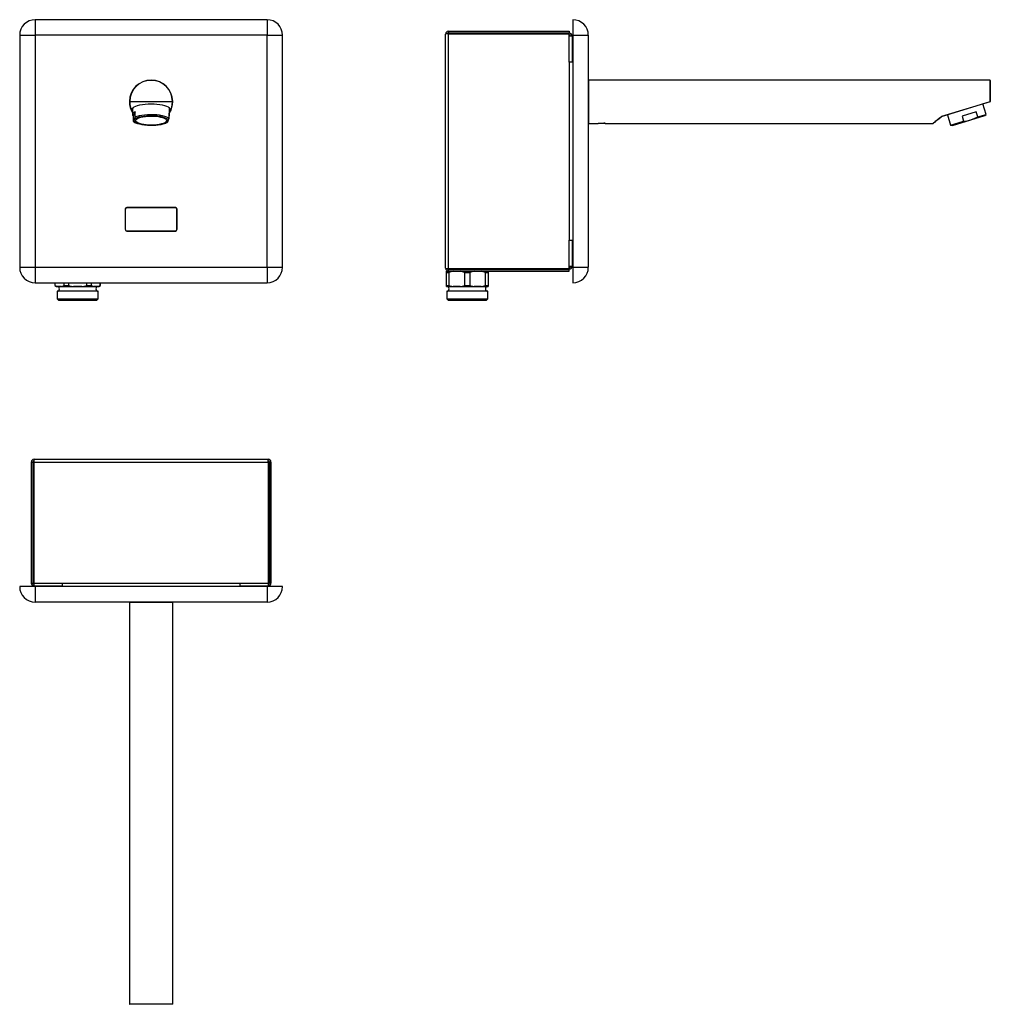
# Model space of a CAD drawing. Units: millimetres. Extents: x 6189 to 6817, y 4668 to 5304.
import ezdxf

# ---------------------------------------------------------------- set-up
doc = ezdxf.new("R2010")
doc.units = ezdxf.units.MM

msp = doc.modelspace()

# ---------------------------------------------------------------- linework, layer by layer
at = {"color": 7, "linetype": 'Continuous', "lineweight": 25}
for p, q in [((6199.02, 5304.45), (6199.02, 5294.45)), ((6349.02, 5304.45), (6199.02, 5304.45)), ((6349.02, 5304.45), (6349.02, 5294.45)), ((6546.79, 5304.45), (6546.79, 5294.45)), ((6466.29, 5296.95), (6466.29, 5295.95)), ((6466.29, 5296.95), (6544.49, 5296.95)), ((6466.29, 5295.95), (6544.49, 5295.95)), ((6466.29, 5295.24), (6544.49, 5295.24)), ((6466.29, 5143.66), (6466.29, 5295.24)), ((6526.29, 5295.74), (6526.29, 5295.24)), ((6544.49, 5295.74), (6526.29, 5295.74)), ((6544.49, 5296.95), (6544.49, 5295.95)), ((6544.49, 5293.94), (6544.49, 5295.24)), ((6189.02, 5294.45), (6189.02, 5144.45)), ((6189.02, 5294.45), (6199.02, 5294.45)), ((6199.02, 5294.45), (6199.02, 5144.45)), ((6349.02, 5294.45), (6199.02, 5294.45)), ((6349.02, 5144.45), (6349.02, 5294.45)), ((6349.02, 5294.45), (6359.02, 5294.45)), ((6359.02, 5144.45), (6359.02, 5294.45)), ((6464.49, 5143.75), (6464.49, 5295.15)), ((6544.49, 5276.95), (6544.49, 5293.94)), ((6544.49, 5293.94), (6546.29, 5293.94)), ((6546.29, 5293.94), (6546.29, 5276.95)), ((6546.79, 5294.45), (6556.79, 5294.45)), ((6546.79, 5294.45), (6546.79, 5144.45)), ((6556.79, 5294.45), (6556.79, 5144.45)), ((6544.49, 5276.95), (6544.49, 5161.95)), ((6546.29, 5276.95), (6544.49, 5276.95)), ((6816.59, 5265.45), (6556.99, 5265.45)), ((6816.79, 5265.25), (6816.79, 5251.6)), ((6260.22, 5251.6), (6260.02, 5251.6)), ((6260.22, 5251.6), (6287.82, 5251.6)), ((6260.22, 5251.41), (6260.22, 5251.6)), ((6287.82, 5251.41), (6260.22, 5251.41)), ((6288.02, 5251.6), (6287.82, 5251.6)), ((6287.82, 5251.6), (6287.82, 5251.41)), ((6785.2, 5241.83), (6816.59, 5251.6)), ((6816.64, 5251.41), (6785.26, 5241.78)), ((6262.02, 5247.11), (6262.02, 5243.07)), ((6263.8, 5244.92), (6262.45, 5242.13)), ((6263.8, 5241.57), (6263.8, 5244.92)), ((6286.02, 5243.07), (6286.02, 5247.11)), ((6807.59, 5244.92), (6798.51, 5242.13)), ((6808.62, 5241.57), (6807.59, 5244.92)), ((6814.07, 5243.24), (6812.01, 5249.98)), ((6262.45, 5242.13), (6262.45, 5238.79)), ((6285.58, 5244.01), (6285.58, 5240.66)), ((6789.06, 5242.95), (6791.13, 5236.21)), ((6791.13, 5236.21), (6799.54, 5238.79)), ((6792.23, 5236.02), (6804.23, 5239.7)), ((6798.51, 5242.13), (6799.54, 5238.79)), ((6804.23, 5239.7), (6813.26, 5242.47)), ((6808.62, 5241.57), (6814.07, 5243.24)), ((6813.26, 5242.47), (6814.07, 5243.24)), ((6264.54, 5237.57), (6265.33, 5237.27)), ((6282.71, 5237.27), (6283.5, 5237.57)), ((6284.23, 5237.88), (6283.5, 5237.57)), ((6556.99, 5237.45), (6563.18, 5237.45)), ((6567.75, 5237.45), (6779.73, 5237.45)), ((6791.13, 5236.21), (6792.23, 5236.02)), ((6257.17, 5181.9), (6257.17, 5169)), ((6257.32, 5181.9), (6257.32, 5169)), ((6289.72, 5183.05), (6258.32, 5183.05)), ((6289.72, 5182.9), (6258.32, 5182.9)), ((6290.72, 5169), (6290.72, 5181.9)), ((6290.87, 5169), (6290.87, 5181.9)), ((6258.32, 5168), (6289.72, 5168)), ((6258.32, 5167.85), (6289.72, 5167.85)), ((6544.49, 5144.96), (6544.49, 5161.95)), ((6544.49, 5161.95), (6546.29, 5161.95)), ((6546.29, 5161.95), (6546.29, 5144.96)), ((6189.02, 5144.45), (6199.02, 5144.45)), ((6199.02, 5144.45), (6349.02, 5144.45)), ((6199.02, 5144.45), (6199.02, 5134.45)), ((6349.02, 5144.45), (6359.02, 5144.45)), ((6349.02, 5144.45), (6349.02, 5134.45)), ((6466.29, 5143.66), (6544.49, 5143.66)), ((6466.29, 5141.95), (6466.29, 5142.95)), ((6466.29, 5142.95), (6544.49, 5142.95)), ((6526.29, 5143.16), (6526.29, 5143.66)), ((6526.29, 5143.16), (6544.49, 5143.16)), ((6544.49, 5143.66), (6544.49, 5144.96)), ((6546.29, 5144.96), (6544.49, 5144.96)), ((6544.49, 5141.95), (6544.49, 5142.95)), ((6546.79, 5144.45), (6556.79, 5144.45)), ((6546.79, 5144.45), (6546.79, 5134.45)), ((6464.99, 5140.95), (6464.99, 5141.95)), ((6464.99, 5141.95), (6466.27, 5141.95)), ((6464.99, 5140.95), (6466.59, 5140.95)), ((6464.99, 5132.53), (6464.99, 5140.95)), ((6466.29, 5141.95), (6544.49, 5141.95)), ((6469.48, 5141.95), (6466.59, 5140.95)), ((6466.59, 5140.95), (6466.59, 5132.53)), ((6476.88, 5132.53), (6476.88, 5140.95)), ((6476.88, 5140.95), (6480.09, 5140.95)), ((6482.98, 5141.95), (6480.09, 5140.95)), ((6480.09, 5140.95), (6480.09, 5132.53)), ((6490.38, 5132.53), (6490.38, 5140.95)), ((6490.38, 5140.95), (6491.99, 5140.95)), ((6491.99, 5141.95), (6491.99, 5140.95)), ((6491.99, 5140.95), (6491.99, 5132.53)), ((6199.02, 5134.45), (6349.02, 5134.45)), ((6211.77, 5134.45), (6211.77, 5132.53)), ((6211.77, 5132.53), (6212.77, 5131.95)), ((6211.77, 5132.53), (6211.86, 5132.53)), ((6211.86, 5134.45), (6211.86, 5132.53)), ((6211.86, 5132.53), (6213.52, 5131.95)), ((6212.77, 5131.95), (6213.52, 5131.95)), ((6213.3, 5131.95), (6213.3, 5131.95)), ((6213.3, 5131.95), (6226.52, 5131.95)), ((6216.13, 5131.95), (6213.52, 5131.95)), ((6216.13, 5131.95), (6223.91, 5131.95)), ((6217.8, 5132.53), (6217.8, 5134.45)), ((6217.8, 5132.53), (6220.58, 5132.53)), ((6220.58, 5134.45), (6220.58, 5132.53)), ((6229.13, 5131.95), (6223.91, 5131.95)), ((6226.52, 5131.95), (6239.74, 5131.95)), ((6229.13, 5131.95), (6236.91, 5131.95)), ((6232.46, 5132.53), (6232.46, 5134.45)), ((6232.46, 5132.53), (6235.24, 5132.53)), ((6235.24, 5134.45), (6235.24, 5132.53)), ((6235.24, 5132.53), (6236.91, 5131.95)), ((6239.52, 5131.95), (6236.91, 5131.95)), ((6239.52, 5131.95), (6240.27, 5131.95)), ((6239.74, 5131.95), (6239.74, 5131.95)), ((6240.27, 5131.95), (6241.27, 5132.53)), ((6241.18, 5132.53), (6241.18, 5134.45)), ((6241.18, 5132.53), (6241.27, 5132.53)), ((6241.27, 5132.53), (6241.27, 5134.45)), ((6464.99, 5131.95), (6464.99, 5132.53)), ((6464.99, 5132.53), (6466.59, 5132.53)), ((6464.99, 5131.95), (6469.48, 5131.95)), ((6465.27, 5131.95), (6465.27, 5131.95)), ((6465.27, 5131.95), (6491.71, 5131.95)), ((6466.59, 5132.53), (6469.48, 5131.95)), ((6474, 5131.95), (6469.48, 5131.95)), ((6474, 5131.95), (6482.98, 5131.95)), ((6476.88, 5132.53), (6480.09, 5132.53)), ((6480.09, 5132.53), (6482.98, 5131.95)), ((6487.5, 5131.95), (6482.98, 5131.95)), ((6487.5, 5131.95), (6491.99, 5131.95)), ((6490.38, 5132.53), (6491.99, 5132.53)), ((6491.71, 5131.95), (6491.71, 5131.95)), ((6491.99, 5132.53), (6491.99, 5131.95)), ((6213.3, 5128.95), (6213.3, 5123.95)), ((6239.74, 5128.95), (6213.3, 5128.95)), ((6213.3, 5123.95), (6214.3, 5122.95)), ((6213.3, 5123.95), (6226.52, 5123.95)), ((6226.52, 5123.95), (6239.74, 5123.95)), ((6238.74, 5122.95), (6239.74, 5123.95)), ((6239.74, 5123.95), (6239.74, 5128.95)), ((6465.27, 5128.95), (6465.27, 5123.95)), ((6491.71, 5128.95), (6465.27, 5128.95)), ((6465.27, 5123.95), (6466.27, 5122.95)), ((6465.27, 5123.95), (6491.71, 5123.95)), ((6490.71, 5122.95), (6491.71, 5123.95)), ((6491.71, 5123.95), (6491.71, 5128.95)), ((6226.52, 5122.95), (6214.3, 5122.95)), ((6238.74, 5122.95), (6226.52, 5122.95)), ((6490.71, 5122.95), (6466.27, 5122.95)), ((6196.52, 5018.51), (6197.52, 5018.51)), ((6196.52, 5018.51), (6196.52, 4940.31)), ((6197.52, 5018.51), (6197.52, 4940.31)), ((6198.23, 5018.51), (6198.23, 4940.31)), ((6198.23, 5018.51), (6349.81, 5018.51)), ((6198.32, 5020.31), (6349.72, 5020.31)), ((6349.81, 5018.51), (6349.81, 4940.31)), ((6351.52, 5018.51), (6350.52, 5018.51)), ((6350.52, 5018.51), (6350.52, 4940.31)), ((6351.52, 5018.51), (6351.52, 4940.31)), ((6196.52, 4940.31), (6197.52, 4940.31)), ((6198.23, 4940.31), (6349.81, 4940.31)), ((6198.32, 4938.51), (6198.32, 4940.31)), ((6216.52, 4940.31), (6216.52, 4938.51)), ((6331.52, 4938.51), (6331.52, 4940.31)), ((6349.72, 4940.31), (6349.72, 4938.51)), ((6351.52, 4940.31), (6350.52, 4940.31)), ((6199.02, 4938.01), (6189.02, 4938.01)), ((6198.32, 4938.51), (6216.52, 4938.51)), ((6199.02, 4938.01), (6199.02, 4928.01)), ((6349.02, 4938.01), (6199.02, 4938.01)), ((6331.52, 4938.51), (6349.72, 4938.51)), ((6349.02, 4938.01), (6349.02, 4928.01)), ((6359.02, 4938.01), (6349.02, 4938.01)), ((6349.02, 4928.01), (6199.02, 4928.01)), ((6260.02, 4927.81), (6260.02, 4668.69)), ((6288.02, 4668.69), (6288.02, 4927.81)), ((6260.02, 4668.21), (6288.02, 4668.21)), ((6287.82, 4668.01), (6260.22, 4668.01))]:
    msp.add_line(p, q, dxfattribs=at)
at = {"color": 8, "linetype": 'Continuous', "lineweight": 25}
for p, q in [((6544.49, 5295.24), (6544.49, 5295.74)), ((6556.99, 5265.45), (6556.99, 5251.45)), ((6816.59, 5251.6), (6816.59, 5265.45)), ((6556.99, 5251.45), (6556.99, 5237.45)), ((6544.49, 5143.66), (6544.49, 5143.16)), ((6288.02, 4927.81), (6260.02, 4927.81))]:
    msp.add_line(p, q, dxfattribs=at)
at = {"color": 7, "linetype": 'Continuous', "lineweight": 25, "flags": 128}
for points in [[(6262.02, 5245.67), (6261.87, 5245.9), (6261.72, 5246.47), (6261.87, 5247.03), (6262.32, 5247.58), (6263.06, 5248.1), (6264.07, 5248.58), (6265.32, 5249.02), (6266.79, 5249.38), (6268.43, 5249.68), (6270.22, 5249.89), (6272.09, 5250.03), (6274.02, 5250.07), (6275.94, 5250.03), (6277.82, 5249.89), (6279.6, 5249.68), (6281.25, 5249.38), (6282.72, 5249.02), (6283.97, 5248.58), (6284.98, 5248.1), (6285.72, 5247.58), (6286.17, 5247.03), (6286.32, 5246.47), (6286.17, 5245.9), (6286.02, 5245.67)], [(6263.8, 5244.92), (6263.21, 5244.6), (6262.73, 5244.27), (6262.37, 5243.92), (6262.14, 5243.57), (6262.03, 5243.21), (6262.04, 5242.84), (6262.19, 5242.49), (6262.45, 5242.13)], [(6262.45, 5238.79), (6262.64, 5238.95), (6263.13, 5239.7)], [(6284.91, 5238.79), (6284.51, 5238.27), (6283.82, 5237.78), (6282.86, 5237.33), (6281.66, 5236.93), (6280.26, 5236.59), (6278.68, 5236.33), (6276.98, 5236.14), (6275.19, 5236.04), (6273.38, 5236.03), (6271.58, 5236.1), (6269.84, 5236.26), (6268.23, 5236.51), (6266.77, 5236.82), (6265.5, 5237.21), (6264.47, 5237.64), (6263.7, 5238.13), (6263.22, 5238.64), (6263.02, 5239.17), (6263.13, 5239.7)], [(6263.13, 5239.7), (6263.53, 5240.22), (6264.22, 5240.71), (6265.18, 5241.17), (6266.38, 5241.57), (6267.78, 5241.9), (6269.36, 5242.17), (6271.06, 5242.35), (6272.85, 5242.45), (6274.66, 5242.47), (6276.46, 5242.39), (6278.19, 5242.23), (6279.81, 5241.99), (6281.27, 5241.67), (6282.53, 5241.29), (6283.56, 5240.85), (6284.33, 5240.37), (6284.82, 5239.85), (6285.02, 5239.32), (6284.91, 5238.79)], [(6263.13, 5239.7), (6263.76, 5241.41), (6263.8, 5241.57)], [(6263.8, 5241.57), (6264.98, 5242.04), (6266.41, 5242.44), (6268.04, 5242.78), (6269.84, 5243.02), (6271.75, 5243.18), (6273.73, 5243.24), (6275.71, 5243.21), (6277.64, 5243.08), (6279.48, 5242.86), (6281.17, 5242.55), (6282.66, 5242.17), (6283.91, 5241.72), (6284.9, 5241.21), (6285.58, 5240.66)], [(6283.92, 5238.83), (6283.52, 5238.34), (6282.84, 5237.87), (6281.89, 5237.44), (6280.7, 5237.07), (6279.3, 5236.76), (6277.75, 5236.53), (6276.08, 5236.38), (6274.35, 5236.32), (6272.61, 5236.34), (6270.91, 5236.46), (6269.31, 5236.66), (6267.85, 5236.94), (6266.58, 5237.29), (6265.53, 5237.7), (6264.74, 5238.15), (6264.23, 5238.64), (6264.02, 5239.15), (6264.12, 5239.66), (6264.51, 5240.16), (6265.2, 5240.63), (6266.15, 5241.06), (6267.34, 5241.43), (6268.73, 5241.74), (6270.29, 5241.97), (6271.96, 5242.12), (6273.69, 5242.18), (6275.43, 5242.15), (6277.12, 5242.03), (6278.73, 5241.83), (6280.19, 5241.55), (6281.46, 5241.21), (6282.51, 5240.8), (6283.3, 5240.34), (6283.8, 5239.85), (6284.01, 5239.34), (6283.92, 5238.83)], [(6284.91, 5238.79), (6284.42, 5238.04), (6284.23, 5237.88)], [(6285.58, 5240.66), (6285.54, 5240.51), (6284.91, 5238.79)], [(6779.73, 5237.47), (6779.73, 5237.47), (6779.98, 5237.67), (6780.43, 5238.04), (6781.08, 5238.56), (6782.22, 5239.48), (6783.61, 5240.6), (6785, 5241.73)], [(6785.14, 5241.72), (6783.75, 5240.61), (6782.38, 5239.52), (6781.22, 5238.6), (6780.58, 5238.09), (6780.12, 5237.72), (6779.88, 5237.53), (6779.88, 5237.53)], [(6785.2, 5241.83), (6785.16, 5241.82), (6785, 5241.73)], [(6785.14, 5241.72), (6785.13, 5241.71), (6785.11, 5241.7), (6785.1, 5241.7), (6785.08, 5241.7), (6785.06, 5241.7), (6785.04, 5241.7), (6785.02, 5241.71), (6785, 5241.73)], [(6785.14, 5241.72), (6785.23, 5241.77), (6785.26, 5241.78)], [(6785.26, 5241.78), (6785.25, 5241.78), (6785.25, 5241.78), (6785.24, 5241.79), (6785.23, 5241.79), (6785.22, 5241.8), (6785.22, 5241.81), (6785.21, 5241.82), (6785.2, 5241.83)], [(6799.54, 5238.79), (6800.87, 5238.95), (6804.23, 5239.7)], [(6804.23, 5239.7), (6808.33, 5241.41), (6808.62, 5241.57)], [(6563.16, 5237.45), (6563.17, 5237.45), (6563.19, 5237.45), (6563.2, 5237.45), (6563.2, 5237.45), (6563.2, 5237.45), (6563.21, 5237.45), (6563.21, 5237.45), (6563.21, 5237.45), (6563.22, 5237.45), (6563.4, 5237.48), (6563.82, 5237.54), (6564.44, 5237.6), (6565.18, 5237.64), (6565.94, 5237.63), (6566.65, 5237.59), (6566.9, 5237.56)], [(6476.88, 5140.95), (6474.63, 5141.79), (6474, 5141.95)], [(6490.38, 5140.95), (6488.13, 5141.79), (6487.5, 5141.95)], [(6216.13, 5131.95), (6216.32, 5131.99), (6217.8, 5132.53)], [(6220.58, 5132.53), (6221.46, 5132.33), (6223.91, 5131.95)], [(6229.13, 5131.95), (6230.61, 5132.15), (6232.46, 5132.53)], [(6239.52, 5131.95), (6239.7, 5131.99), (6241.18, 5132.53)], [(6474, 5131.95), (6474.32, 5131.99), (6476.88, 5132.53)], [(6487.5, 5131.95), (6487.82, 5131.99), (6490.38, 5132.53)]]:
    msp.add_lwpolyline(points, dxfattribs=at)
at = {"color": 8, "linetype": 'Continuous', "lineweight": 25, "flags": 128}
msp.add_lwpolyline([(6563.18, 5237.45), (6563.19, 5237.45), (6563.39, 5237.48), (6563.82, 5237.54), (6564.44, 5237.61), (6565.18, 5237.64), (6565.95, 5237.64), (6566.66, 5237.59), (6567.24, 5237.53), (6567.63, 5237.47), (6567.76, 5237.45), (6567.75, 5237.45)], dxfattribs=at)
at = {"color": 7, "linetype": 'Continuous', "lineweight": 25}
for centre, radius, start, end in [((6199.02, 5294.45), 10, 90, 180), ((6349.02, 5294.45), 10, 0, 90), ((6546.79, 5294.45), 10, 0, 90), ((6466.29, 5295.15), 1.8, 90, 180), ((6466.34, 5276.62), 18.62, 90.17981, 95.72872), ((6466.29, 5295.15), 0.8, 90, 180), ((6544.49, 5293.94), 1.8, 0, 90), ((6544.49, 5293.94), 0.8, 0, 90), ((6274.02, 5251.45), 14, 0.61391, 179.38609), ((6274.02, 5251.45), 13.8, 0.61391, 179.38609), ((6556.99, 5265.25), 0.2, 90, 180), ((6816.59, 5265.25), 0.2, 0, 90), ((6260.22, 5251.6), 0.196, 180.71959, 271.21313), ((6274.02, 5251.45), 14, 179.38609, 211.00272), ((6274.02, 5251.26), 13.8, 179.38609, 209.59185), ((6274.02, 5251.45), 14, 328.99728, 0.61391), ((6274.02, 5251.26), 13.8, 330.40815, 0.61391), ((6287.82, 5251.6), 0.196, 268.78687, 359.28041), ((6801.17, 5246.82), 16.14, 16.51213, 17.22961), ((6816.64, 5246.93), 4.67, 88.15867, 90.61359), ((6816.59, 5251.6), 0.2, 287.04903, 0), ((6263.2, 5246.67), 1.27, 128.23709, 201.49968), ((6284.83, 5246.67), 1.27, 338.58887, 52.49286), ((6812.23, 5250.26), 0.2, 201.99173, 287.04903), ((6266.5, 5243.32), 6.08, 228.23763, 251.17084), ((6284.71, 5243.07), 1.28, 313.05452, 46.94548), ((6788.71, 5243.05), 0.2, 287.04903, 341.74893), ((6556.99, 5237.65), 0.2, 180, 270), ((6565.09, 5220.72), 16.95, 80.99081, 83.87511), ((6258.32, 5181.9), 1.15, 90, 180), ((6258.32, 5181.9), 1, 90, 180), ((6289.72, 5181.9), 1.15, 0, 90), ((6289.72, 5181.9), 1, 0, 90), ((6258.32, 5169), 1.15, 180, 270), ((6258.32, 5169), 1, 180, 270), ((6289.72, 5169), 1.15, 270, 0), ((6289.72, 5169), 1, 270, 0), ((6199.02, 5144.45), 10, 180, 270), ((6349.02, 5144.45), 10, 270, 0), ((6466.34, 5162.27), 18.62, 264.27128, 269.82019), ((6466.29, 5143.75), 1.8, 180, 270), ((6466.29, 5143.75), 0.8, 180, 270), ((6544.49, 5144.96), 0.8, 270, 0), ((6544.49, 5144.96), 1.8, 270, 0), ((6546.79, 5144.45), 10, 270, 0), ((6213.27, 5130.45), 1.5, 271.12689, 88.87311), ((6239.77, 5130.45), 1.5, 91.12689, 268.87311), ((6465.24, 5130.45), 1.5, 271.12689, 88.87311), ((6491.74, 5130.45), 1.5, 91.12689, 268.87311), ((6198.32, 5018.51), 1.8, 90, 180), ((6198.32, 5018.51), 0.8, 90, 180), ((6216.84, 5018.45), 18.62, 174.27128, 179.82019), ((6331.19, 5018.45), 18.62, 0.17981, 5.72872), ((6349.72, 5018.51), 1.8, 0, 90), ((6349.72, 5018.51), 0.8, 360, 90), ((6198.32, 4940.31), 1.8, 180, 270), ((6198.32, 4940.31), 0.8, 180, 270), ((6349.72, 4940.31), 1.8, 270, 0), ((6349.72, 4940.31), 0.8, 270, 0), ((6199.02, 4938.01), 10, 180, 270), ((6349.02, 4938.01), 10, 270, 0), ((6260.22, 4927.81), 0.2, 90, 180), ((6287.82, 4927.81), 0.2, 0, 90), ((6260.22, 4668.21), 0.2, 179.99836, 269.99836), ((6287.82, 4668.21), 0.2, 270.00164, 0.00164)]:
    msp.add_arc(centre, radius, start, end, dxfattribs=at)
for start_param, end_param in [(1.570796, 1.581511), (4.701674, 4.712389)]:
    msp.add_ellipse((6274.02, 4668.69), major_axis=(0, 45), ratio=0.311111, start_param=start_param, end_param=end_param, dxfattribs=at)

doc.saveas('drawing.dxf')
